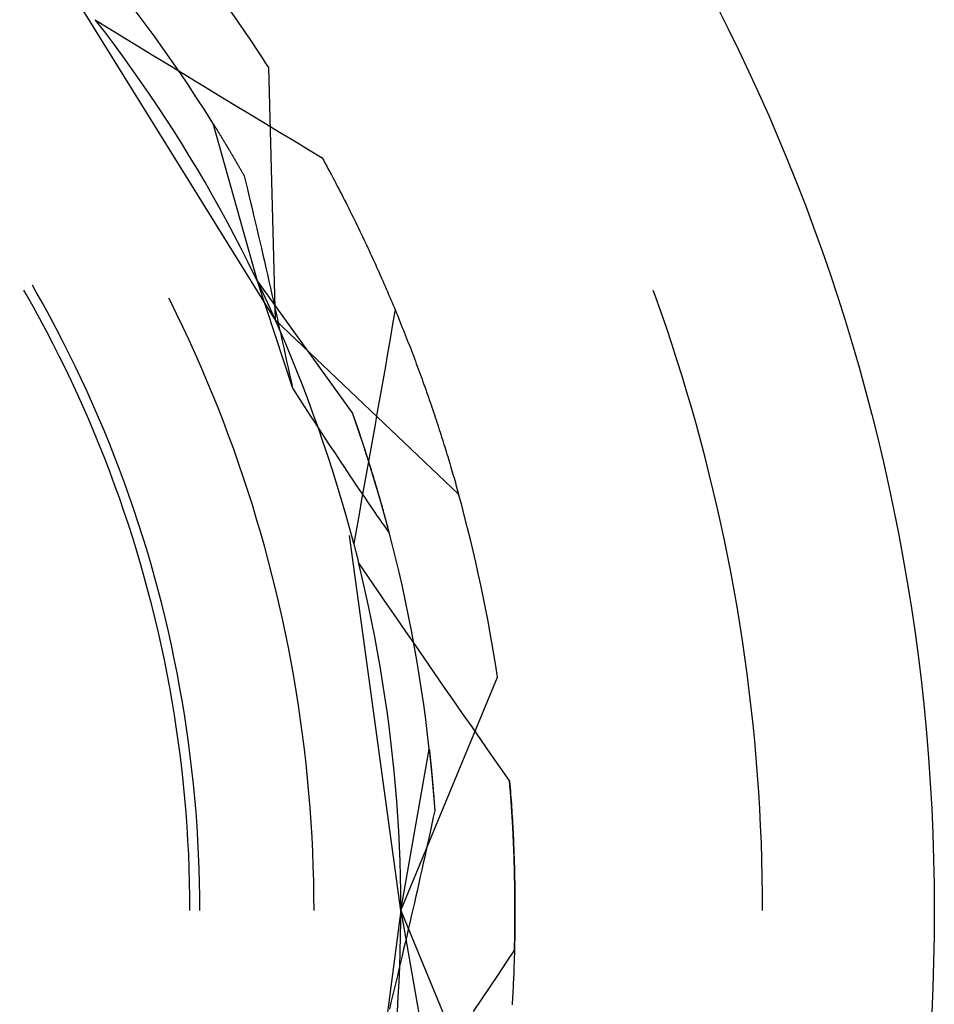
# Model space of a CAD drawing. Units: millimetres. Extents: x 0 to 841, y 0 to 594.
# Drawn here: x 531 to 534, y 522 to 525 of the extents above; entities that cross this region are included whole.
import ezdxf

# ---------------------------------------------------------------- set-up
doc = ezdxf.new("R2010")
doc.units = ezdxf.units.MM
doc.layers.add('SLD-0', color=179, linetype='Continuous')

msp = doc.modelspace()

# ---------------------------------------------------------------- linework, layer by layer
at = {"layer": 'SLD-0'}
for p, q in [((532.1408, 523.7755), (531.638, 524.5861)), ((531.6868, 524.533), (531.688, 524.5314)), ((531.688, 524.5314), (531.7236, 524.5095)), ((531.7112, 524.5013), (531.688, 524.5314)), ((531.8131, 524.5217), (531.7904, 524.5519)), ((531.7236, 524.5095), (531.7591, 524.4877)), ((531.8354, 524.4913), (531.8131, 524.5217)), ((531.734, 524.471), (531.7112, 524.5013)), ((531.7591, 524.4877), (531.7947, 524.4658)), ((531.8574, 524.4606), (531.8354, 524.4913)), ((531.7565, 524.4404), (531.734, 524.471)), ((531.7947, 524.4658), (531.8303, 524.4441)), ((531.8791, 524.4297), (531.8574, 524.4606)), ((531.7786, 524.4096), (531.7565, 524.4404)), ((531.8303, 524.4441), (531.8659, 524.4223)), ((531.9005, 524.3986), (531.8791, 524.4297)), ((531.8005, 524.3786), (531.7786, 524.4096)), ((531.8659, 524.4223), (531.9015, 524.4006)), ((532.1408, 523.7755), (532.1241, 524.4115)), ((531.9216, 524.3673), (531.9005, 524.3986)), ((531.9015, 524.4006), (531.9371, 524.3788)), ((531.822, 524.3474), (531.8005, 524.3786)), ((531.9424, 524.3357), (531.9216, 524.3673)), ((531.9371, 524.3788), (531.9728, 524.3572)), ((531.9728, 524.3572), (532.0084, 524.3355)), ((531.8432, 524.3159), (531.822, 524.3474)), ((531.9629, 524.304), (531.9424, 524.3357)), ((532.0084, 524.3355), (532.0441, 524.3139)), ((531.8641, 524.2842), (531.8432, 524.3159)), ((532.0441, 524.3139), (532.0798, 524.2923)), ((531.8846, 524.2523), (531.8641, 524.2842)), ((531.983, 524.272), (531.9629, 524.304)), ((532.0798, 524.2923), (532.1155, 524.2707)), ((531.983, 524.272), (532.0948, 523.8748)), ((531.983, 524.272), (531.9835, 524.2712)), ((531.9835, 524.2712), (531.9841, 524.2703)), ((531.9841, 524.2703), (531.9846, 524.2695)), ((531.9846, 524.2695), (531.9851, 524.2686)), ((531.9851, 524.2686), (531.9857, 524.2678)), ((531.9857, 524.2678), (531.9862, 524.2669)), ((531.9862, 524.2669), (531.9867, 524.2661)), ((531.9867, 524.2661), (531.9873, 524.2652)), ((531.9873, 524.2652), (531.9878, 524.2643)), ((531.9878, 524.2643), (531.9883, 524.2635)), ((531.9883, 524.2635), (531.9889, 524.2626)), ((531.9889, 524.2626), (531.9894, 524.2617)), ((531.9894, 524.2617), (531.99, 524.2608)), ((531.99, 524.2608), (531.9905, 524.2599)), ((531.9905, 524.2599), (531.9911, 524.259)), ((531.9911, 524.259), (531.9916, 524.2582)), ((531.9916, 524.2582), (531.9922, 524.2573)), ((531.9922, 524.2573), (531.9927, 524.2564)), ((531.9927, 524.2564), (531.9933, 524.2555)), ((531.9933, 524.2555), (531.9938, 524.2546)), ((532.1155, 524.2707), (532.1513, 524.2491)), ((531.9048, 524.2202), (531.8846, 524.2523)), ((531.9938, 524.2546), (531.9944, 524.2536)), ((531.9944, 524.2536), (531.995, 524.2527)), ((531.995, 524.2527), (531.9955, 524.2518)), ((531.9955, 524.2518), (531.9961, 524.2509)), ((531.9961, 524.2509), (531.9967, 524.25)), ((531.9967, 524.25), (531.9972, 524.2491)), ((531.9972, 524.2491), (531.9978, 524.2481)), ((531.9978, 524.2481), (531.9984, 524.2472)), ((531.9984, 524.2472), (531.9989, 524.2463)), ((531.9989, 524.2463), (531.9995, 524.2453)), ((531.9995, 524.2453), (532.0001, 524.2444)), ((532.0001, 524.2444), (532.0007, 524.2434)), ((532.0007, 524.2434), (532.0012, 524.2425)), ((532.0012, 524.2425), (532.0018, 524.2415)), ((532.0018, 524.2415), (532.0024, 524.2406)), ((532.0024, 524.2406), (532.003, 524.2396)), ((532.003, 524.2396), (532.0036, 524.2387)), ((532.0036, 524.2387), (532.0042, 524.2377)), ((532.0042, 524.2377), (532.0047, 524.2367)), ((532.0047, 524.2367), (532.0053, 524.2358)), ((532.0053, 524.2358), (532.0059, 524.2348)), ((532.0059, 524.2348), (532.0065, 524.2338)), ((532.0065, 524.2338), (532.0071, 524.2329)), ((532.0071, 524.2329), (532.0077, 524.2319)), ((532.0077, 524.2319), (532.0083, 524.2309)), ((532.0083, 524.2309), (532.0089, 524.2299)), ((532.1513, 524.2491), (532.187, 524.2276)), ((531.9247, 524.1879), (531.9048, 524.2202)), ((532.0089, 524.2299), (532.0095, 524.2289)), ((532.0095, 524.2289), (532.0101, 524.2279)), ((532.0101, 524.2279), (532.0107, 524.2269)), ((532.0107, 524.2269), (532.0113, 524.2259)), ((532.0113, 524.2259), (532.0119, 524.2249)), ((532.0119, 524.2249), (532.0125, 524.2239)), ((532.0125, 524.2239), (532.0131, 524.2229)), ((532.0131, 524.2229), (532.0137, 524.2219)), ((532.0137, 524.2219), (532.0143, 524.2209)), ((532.0143, 524.2209), (532.0149, 524.2199)), ((532.0149, 524.2199), (532.0156, 524.2188)), ((532.0156, 524.2188), (532.0162, 524.2178)), ((532.0162, 524.2178), (532.0168, 524.2168)), ((532.0168, 524.2168), (532.0174, 524.2158)), ((532.0174, 524.2158), (532.018, 524.2147)), ((532.018, 524.2147), (532.0186, 524.2137)), ((532.0186, 524.2137), (532.0193, 524.2126)), ((532.0193, 524.2126), (532.0199, 524.2116)), ((532.0199, 524.2116), (532.0205, 524.2106)), ((532.0205, 524.2106), (532.0211, 524.2095)), ((532.0211, 524.2095), (532.0218, 524.2085)), ((532.0218, 524.2085), (532.0224, 524.2074)), ((532.0224, 524.2074), (532.023, 524.2063)), ((532.023, 524.2063), (532.0237, 524.2053)), ((532.0237, 524.2053), (532.0243, 524.2042)), ((532.187, 524.2276), (532.2228, 524.2061)), ((532.2228, 524.2061), (532.2585, 524.1847)), ((531.9443, 524.1554), (531.9247, 524.1879)), ((532.0243, 524.2042), (532.0249, 524.2032)), ((532.0249, 524.2032), (532.0256, 524.2021)), ((532.0256, 524.2021), (532.0262, 524.201)), ((532.0262, 524.201), (532.0268, 524.1999)), ((532.0268, 524.1999), (532.0275, 524.1989)), ((532.0275, 524.1989), (532.0281, 524.1978)), ((532.0281, 524.1978), (532.0288, 524.1967)), ((532.0288, 524.1967), (532.0294, 524.1956)), ((532.0294, 524.1956), (532.03, 524.1945)), ((532.03, 524.1945), (532.0307, 524.1934)), ((532.0307, 524.1934), (532.0313, 524.1923)), ((532.0313, 524.1923), (532.032, 524.1912)), ((532.032, 524.1912), (532.0326, 524.1901)), ((532.0326, 524.1901), (532.0333, 524.189)), ((532.0333, 524.189), (532.0339, 524.1879)), ((532.0339, 524.1879), (532.0346, 524.1868)), ((532.0346, 524.1868), (532.0352, 524.1857)), ((532.0352, 524.1857), (532.0359, 524.1846)), ((532.0359, 524.1846), (532.0365, 524.1834)), ((532.0365, 524.1834), (532.0372, 524.1823)), ((532.0372, 524.1823), (532.0379, 524.1812)), ((532.0379, 524.1812), (532.0385, 524.1801)), ((532.2585, 524.1847), (532.2625, 524.1775)), ((532.0385, 524.1801), (532.0392, 524.1789)), ((532.0392, 524.1789), (532.0398, 524.1778)), ((532.0398, 524.1778), (532.0405, 524.1767)), ((532.0405, 524.1767), (532.0412, 524.1755)), ((532.0412, 524.1755), (532.0418, 524.1744)), ((532.0418, 524.1744), (532.0425, 524.1732)), ((532.0425, 524.1732), (532.0432, 524.1721)), ((532.0432, 524.1721), (532.0438, 524.1709)), ((532.0438, 524.1709), (532.0445, 524.1698)), ((532.0445, 524.1698), (532.0452, 524.1686)), ((532.0452, 524.1686), (532.0459, 524.1675)), ((532.0459, 524.1675), (532.0465, 524.1663)), ((532.0465, 524.1663), (532.0472, 524.1651)), ((532.0472, 524.1651), (532.0479, 524.164)), ((532.0479, 524.164), (532.0486, 524.1628)), ((532.0486, 524.1628), (532.0492, 524.1616)), ((532.0492, 524.1616), (532.0499, 524.1604)), ((532.0499, 524.1604), (532.0506, 524.1592)), ((532.0506, 524.1592), (532.0513, 524.1581)), ((532.0513, 524.1581), (532.052, 524.1569)), ((532.052, 524.1569), (532.0526, 524.1557)), ((532.0526, 524.1557), (532.0533, 524.1545)), ((532.2625, 524.1775), (532.2664, 524.1703)), ((532.2664, 524.1703), (532.2702, 524.1632)), ((532.2702, 524.1632), (532.2741, 524.156)), ((532.2741, 524.156), (532.2779, 524.1489)), ((531.9635, 524.1226), (531.9443, 524.1554)), ((532.0533, 524.1545), (532.054, 524.1533)), ((532.054, 524.1533), (532.0547, 524.1521)), ((532.0547, 524.1521), (532.0554, 524.1509)), ((532.0554, 524.1509), (532.0561, 524.1497)), ((532.0561, 524.1497), (532.0568, 524.1485)), ((532.0568, 524.1485), (532.0575, 524.1473)), ((532.0575, 524.1473), (532.0581, 524.1461)), ((532.0581, 524.1461), (532.0588, 524.1449)), ((532.0588, 524.1449), (532.0595, 524.1436)), ((532.0595, 524.1436), (532.0602, 524.1424)), ((532.0602, 524.1424), (532.0609, 524.1412)), ((532.0609, 524.1412), (532.0616, 524.14)), ((532.0616, 524.14), (532.0623, 524.1387)), ((532.0623, 524.1387), (532.0663, 524.1223)), ((532.2779, 524.1489), (532.2817, 524.1418)), ((532.2817, 524.1418), (532.2855, 524.1346)), ((532.2855, 524.1346), (532.2893, 524.1275)), ((531.9823, 524.0897), (531.9635, 524.1226)), ((532.0663, 524.1223), (532.0703, 524.1058)), ((532.2893, 524.1275), (532.293, 524.1204)), ((532.293, 524.1204), (532.2968, 524.1132)), ((532.2968, 524.1132), (532.3005, 524.1061)), ((532.3005, 524.1061), (532.3041, 524.099)), ((532.0009, 524.0566), (531.9823, 524.0897)), ((532.0703, 524.1058), (532.0742, 524.0893)), ((532.0742, 524.0893), (532.0782, 524.0728)), ((532.3041, 524.099), (532.3078, 524.0919)), ((532.3078, 524.0919), (532.3114, 524.0848)), ((532.3114, 524.0848), (532.3151, 524.0777)), ((532.019, 524.0233), (532.0009, 524.0566)), ((532.0782, 524.0728), (532.0821, 524.0563)), ((532.3151, 524.0777), (532.3187, 524.0706)), ((532.3187, 524.0706), (532.3222, 524.0635)), ((532.3222, 524.0635), (532.3258, 524.0564)), ((532.0821, 524.0563), (532.086, 524.0398)), ((532.086, 524.0398), (532.09, 524.0233)), ((532.3258, 524.0564), (532.3293, 524.0494)), ((532.3293, 524.0494), (532.3328, 524.0423)), ((532.3328, 524.0423), (532.3363, 524.0352)), ((532.3363, 524.0352), (532.3398, 524.0282)), ((532.0369, 523.9898), (532.019, 524.0233)), ((532.09, 524.0233), (532.0938, 524.0067)), ((532.3398, 524.0282), (532.3433, 524.0211)), ((532.3433, 524.0211), (532.3467, 524.0141)), ((532.3467, 524.0141), (532.3501, 524.007)), ((532.3501, 524.007), (532.3535, 524)), ((532.0543, 523.9561), (532.0369, 523.9898)), ((532.0938, 524.0067), (532.0977, 523.9901)), ((532.0977, 523.9901), (532.1016, 523.9735)), ((532.3535, 524), (532.3569, 523.993)), ((532.3569, 523.993), (532.3602, 523.986)), ((532.3602, 523.986), (532.3635, 523.979)), ((532.1016, 523.9735), (532.1054, 523.9569)), ((532.3635, 523.979), (532.3669, 523.972)), ((532.3669, 523.972), (532.3701, 523.965)), ((532.3701, 523.965), (532.3734, 523.958)), ((532.3734, 523.958), (532.3767, 523.951)), ((532.0715, 523.9223), (532.0543, 523.9561)), ((532.1054, 523.9569), (532.1093, 523.9403)), ((532.1093, 523.9403), (532.1131, 523.9237)), ((532.3767, 523.951), (532.3799, 523.944)), ((532.3799, 523.944), (532.3831, 523.9371)), ((532.3831, 523.9371), (532.3863, 523.9301)), ((532.0883, 523.8883), (532.0715, 523.9223)), ((532.1131, 523.9237), (532.1169, 523.907)), ((532.3863, 523.9301), (532.3895, 523.9232)), ((532.3895, 523.9232), (532.3926, 523.9162)), ((532.3926, 523.9162), (532.3957, 523.9093)), ((532.3957, 523.9093), (532.3989, 523.9024)), ((532.1047, 523.8541), (532.0883, 523.8883)), ((532.1169, 523.907), (532.1207, 523.8904)), ((532.1207, 523.8904), (532.1245, 523.8737)), ((532.3989, 523.9024), (532.4019, 523.8954)), ((532.4019, 523.8954), (532.405, 523.8885)), ((532.405, 523.8885), (532.4081, 523.8816)), ((531.5374, 523.848), (531.5286, 523.8634)), ((532.0948, 523.8748), (532.3357, 523.5397)), ((532.0948, 523.8748), (532.1837, 523.6046)), ((532.1245, 523.8737), (532.1283, 523.857)), ((532.4081, 523.8816), (532.4111, 523.8747)), ((532.4111, 523.8747), (532.4141, 523.8679)), ((532.4141, 523.8679), (532.4171, 523.861)), ((532.4171, 523.861), (532.4201, 523.8541)), ((531.5128, 523.8407), (531.5069, 523.8509)), ((531.5302, 523.8099), (531.5128, 523.8407)), ((531.5548, 523.8171), (531.5374, 523.848)), ((532.1208, 523.8197), (532.1047, 523.8541)), ((532.1283, 523.857), (532.132, 523.8403)), ((532.132, 523.8403), (532.1358, 523.8236)), ((532.4201, 523.8541), (532.423, 523.8473)), ((532.423, 523.8473), (532.426, 523.8404)), ((532.426, 523.8404), (532.4289, 523.8336)), ((532.4289, 523.8336), (532.4318, 523.8267)), ((533.0975, 523.8372), (533.0926, 523.8505)), ((533.1118, 523.7969), (533.0975, 523.8372)), ((531.5472, 523.779), (531.5302, 523.8099)), ((531.5718, 523.786), (531.5548, 523.8171)), ((531.8756, 523.825), (531.8725, 523.8311)), ((531.8919, 523.7918), (531.8756, 523.825)), ((532.1365, 523.7851), (532.1208, 523.8197)), ((532.1358, 523.8236), (532.1395, 523.8068)), ((532.4318, 523.8267), (532.4347, 523.8199)), ((532.4347, 523.8199), (532.4375, 523.8131)), ((532.4375, 523.8131), (532.4404, 523.8063)), ((531.5885, 523.7547), (531.5718, 523.786)), ((531.908, 523.7584), (531.8919, 523.7918)), ((532.1518, 523.7504), (532.1365, 523.7851)), ((532.1395, 523.8068), (532.1433, 523.7901)), ((532.1433, 523.7901), (532.147, 523.7733)), ((532.4423, 523.802), (532.436, 523.7652)), ((532.4404, 523.8063), (532.4432, 523.7995)), ((532.4432, 523.7995), (532.446, 523.7927)), ((532.446, 523.7927), (532.4488, 523.786)), ((532.4488, 523.786), (532.4516, 523.7792)), ((533.1257, 523.7566), (533.1118, 523.7969)), ((531.5639, 523.7479), (531.5472, 523.779)), ((532.1408, 523.7755), (532.6022, 523.3376)), ((532.147, 523.7733), (532.1507, 523.7565)), ((532.436, 523.7652), (532.4296, 523.7284)), ((532.4516, 523.7792), (532.4543, 523.7725)), ((532.4543, 523.7725), (532.457, 523.7657)), ((532.457, 523.7657), (532.4597, 523.759)), ((532.4597, 523.759), (532.4624, 523.7523)), ((531.5802, 523.7165), (531.5639, 523.7479)), ((531.6049, 523.7232), (531.5885, 523.7547)), ((531.9236, 523.7248), (531.908, 523.7584)), ((532.1507, 523.7565), (532.1544, 523.7397)), ((532.1668, 523.7156), (532.1518, 523.7504)), ((532.1544, 523.7397), (532.1581, 523.7229)), ((532.4624, 523.7523), (532.4651, 523.7456)), ((532.4651, 523.7456), (532.4678, 523.7389)), ((532.4678, 523.7389), (532.4704, 523.7322)), ((533.1392, 523.7161), (533.1257, 523.7566)), ((531.5961, 523.685), (531.5802, 523.7165)), ((531.6208, 523.6915), (531.6049, 523.7232)), ((531.9389, 523.6911), (531.9236, 523.7248)), ((532.1581, 523.7229), (532.1618, 523.706)), ((532.1814, 523.6806), (532.1668, 523.7156)), ((532.4296, 523.7284), (532.4233, 523.6915)), ((532.4704, 523.7322), (532.473, 523.7255)), ((532.473, 523.7255), (532.4756, 523.7188)), ((532.4756, 523.7188), (532.4782, 523.7122)), ((532.4782, 523.7122), (532.4808, 523.7055)), ((533.1524, 523.6754), (533.1392, 523.7161)), ((531.6118, 523.6534), (531.5961, 523.685)), ((531.6365, 523.6597), (531.6208, 523.6915)), ((531.9539, 523.6572), (531.9389, 523.6911)), ((532.1618, 523.706), (532.1655, 523.6892)), ((532.1655, 523.6892), (532.1691, 523.6723)), ((532.4233, 523.6915), (532.4169, 523.6547)), ((532.4808, 523.7055), (532.4833, 523.6989)), ((532.4833, 523.6989), (532.4859, 523.6923)), ((532.4859, 523.6923), (532.4884, 523.6857)), ((532.4884, 523.6857), (532.4909, 523.6791)), ((532.1691, 523.6723), (532.1728, 523.6554)), ((532.1957, 523.6454), (532.1814, 523.6806)), ((532.4909, 523.6791), (532.4933, 523.6725)), ((532.4933, 523.6725), (532.4958, 523.6659)), ((532.4958, 523.6659), (532.4982, 523.6594)), ((533.1652, 523.6347), (533.1524, 523.6754)), ((531.627, 523.6215), (531.6118, 523.6534)), ((531.6517, 523.6277), (531.6365, 523.6597)), ((531.9684, 523.6231), (531.9539, 523.6572)), ((532.1728, 523.6554), (532.1764, 523.6385)), ((532.1764, 523.6385), (532.1801, 523.6216)), ((532.2096, 523.6101), (532.1957, 523.6454)), ((532.4169, 523.6547), (532.4104, 523.6179)), ((532.4982, 523.6594), (532.5007, 523.6528)), ((532.5007, 523.6528), (532.5031, 523.6463)), ((532.5031, 523.6463), (532.5054, 523.6398)), ((532.5054, 523.6398), (532.5078, 523.6333)), ((531.6419, 523.5895), (531.627, 523.6215)), ((531.6666, 523.5955), (531.6517, 523.6277)), ((531.9826, 523.5889), (531.9684, 523.6231)), ((532.1801, 523.6216), (532.1837, 523.6046)), ((532.4104, 523.6179), (532.404, 523.5811)), ((532.5078, 523.6333), (532.5102, 523.6268)), ((532.5102, 523.6268), (532.5125, 523.6203)), ((532.5125, 523.6203), (532.5148, 523.6138)), ((532.5148, 523.6138), (532.5171, 523.6073)), ((533.1776, 523.5938), (533.1652, 523.6347)), ((531.6564, 523.5573), (531.6419, 523.5895)), ((531.6812, 523.5631), (531.6666, 523.5955)), ((531.9964, 523.5545), (531.9826, 523.5889)), ((532.1837, 523.6046), (532.1912, 523.5928)), ((532.1912, 523.5928), (532.1988, 523.581)), ((532.2231, 523.5747), (532.2096, 523.6101)), ((532.5171, 523.6073), (532.5194, 523.6009)), ((532.5194, 523.6009), (532.5217, 523.5945)), ((532.5217, 523.5945), (532.5239, 523.588)), ((532.5239, 523.588), (532.5262, 523.5816)), ((533.1896, 523.5528), (533.1776, 523.5938)), ((531.6953, 523.5306), (531.6812, 523.5631)), ((532.1988, 523.581), (532.2064, 523.5693)), ((532.2064, 523.5693), (532.214, 523.5575)), ((532.2363, 523.5391), (532.2231, 523.5747)), ((532.404, 523.5811), (532.3975, 523.5443)), ((532.5262, 523.5816), (532.5284, 523.5752)), ((532.5284, 523.5752), (532.5306, 523.5689)), ((532.5306, 523.5689), (532.5328, 523.5625)), ((532.5328, 523.5625), (532.5349, 523.5561)), ((531.6706, 523.5249), (531.6564, 523.5573)), ((532.0099, 523.52), (531.9964, 523.5545)), ((532.214, 523.5575), (532.2216, 523.5458)), ((532.2216, 523.5458), (532.2291, 523.5341)), ((532.2491, 523.5034), (532.2363, 523.5391)), ((532.3375, 523.5347), (532.3357, 523.5397)), ((532.3481, 523.504), (532.3357, 523.5397)), ((532.3975, 523.5443), (532.391, 523.5075)), ((532.5349, 523.5561), (532.5371, 523.5498)), ((532.5371, 523.5498), (532.5392, 523.5435)), ((532.5392, 523.5435), (532.5413, 523.5372)), ((532.5413, 523.5372), (532.5434, 523.5309)), ((533.2012, 523.5117), (533.1896, 523.5528)), ((531.6843, 523.4924), (531.6706, 523.5249)), ((531.7091, 523.4979), (531.6953, 523.5306)), ((532.023, 523.4853), (532.0099, 523.52)), ((532.2291, 523.5341), (532.2367, 523.5224)), ((532.2367, 523.5224), (532.2443, 523.5107)), ((532.3392, 523.5297), (532.3375, 523.5347)), ((532.341, 523.5247), (532.3392, 523.5297)), ((532.3427, 523.5197), (532.341, 523.5247)), ((532.3444, 523.5148), (532.3427, 523.5197)), ((532.3461, 523.5098), (532.3444, 523.5148)), ((532.5434, 523.5309), (532.5455, 523.5246)), ((532.5455, 523.5246), (532.5476, 523.5183)), ((532.5476, 523.5183), (532.5496, 523.5121)), ((532.5496, 523.5121), (532.5517, 523.5058)), ((533.2125, 523.4705), (533.2012, 523.5117)), ((531.6978, 523.4598), (531.6843, 523.4924)), ((531.7226, 523.4651), (531.7091, 523.4979)), ((532.2443, 523.5107), (532.2519, 523.4991)), ((532.2615, 523.4675), (532.2491, 523.5034)), ((532.2519, 523.4991), (532.2596, 523.4874)), ((532.2596, 523.4874), (532.2672, 523.4758)), ((532.3478, 523.5049), (532.3461, 523.5098)), ((532.3495, 523.4999), (532.3478, 523.5049)), ((532.3602, 523.4683), (532.3481, 523.504)), ((532.3512, 523.495), (532.3495, 523.4999)), ((532.3529, 523.4901), (532.3512, 523.495)), ((532.3545, 523.4852), (532.3529, 523.4901)), ((532.391, 523.5075), (532.3844, 523.4707)), ((532.5517, 523.5058), (532.5537, 523.4996)), ((532.5537, 523.4996), (532.5557, 523.4934)), ((532.5557, 523.4934), (532.5577, 523.4872)), ((532.5577, 523.4872), (532.5596, 523.481)), ((531.7356, 523.4321), (531.7226, 523.4651)), ((532.0357, 523.4505), (532.023, 523.4853)), ((532.2736, 523.4315), (532.2615, 523.4675)), ((532.2672, 523.4758), (532.2748, 523.4642)), ((532.2748, 523.4642), (532.2824, 523.4527)), ((532.3562, 523.4803), (532.3545, 523.4852)), ((532.3578, 523.4754), (532.3562, 523.4803)), ((532.3594, 523.4705), (532.3578, 523.4754)), ((532.3611, 523.4656), (532.3594, 523.4705)), ((532.3719, 523.4324), (532.3602, 523.4683)), ((532.3627, 523.4607), (532.3611, 523.4656)), ((532.3844, 523.4707), (532.3779, 523.4339)), ((532.5596, 523.481), (532.5616, 523.4749)), ((532.5616, 523.4749), (532.5635, 523.4687)), ((532.5635, 523.4687), (532.5655, 523.4626)), ((532.5655, 523.4626), (532.5674, 523.4565)), ((533.2233, 523.4292), (533.2125, 523.4705)), ((531.7108, 523.4269), (531.6978, 523.4598)), ((532.048, 523.4156), (532.0357, 523.4505)), ((532.2824, 523.4527), (532.2901, 523.4411)), ((532.2901, 523.4411), (532.2977, 523.4296)), ((532.3643, 523.4559), (532.3627, 523.4607)), ((532.3658, 523.451), (532.3643, 523.4559)), ((532.3674, 523.4462), (532.3658, 523.451)), ((532.369, 523.4413), (532.3674, 523.4462)), ((532.3705, 523.4365), (532.369, 523.4413)), ((532.5674, 523.4565), (532.5693, 523.4504)), ((532.5693, 523.4504), (532.5711, 523.4443)), ((532.5711, 523.4443), (532.573, 523.4382)), ((532.573, 523.4382), (532.5748, 523.4322)), ((531.7235, 523.394), (531.7108, 523.4269)), ((531.7483, 523.399), (531.7356, 523.4321)), ((532.06, 523.3805), (532.048, 523.4156)), ((532.2852, 523.3954), (532.2736, 523.4315)), ((532.2977, 523.4296), (532.3053, 523.4181)), ((532.3053, 523.4181), (532.313, 523.4066)), ((532.3721, 523.4317), (532.3705, 523.4365)), ((532.3779, 523.4339), (532.3713, 523.3971)), ((532.3832, 523.3963), (532.3719, 523.4324)), ((532.3736, 523.4269), (532.3721, 523.4317)), ((532.3751, 523.4221), (532.3736, 523.4269)), ((532.3767, 523.4173), (532.3751, 523.4221)), ((532.3782, 523.4125), (532.3767, 523.4173)), ((532.3797, 523.4078), (532.3782, 523.4125)), ((532.5748, 523.4322), (532.5767, 523.4261)), ((532.5767, 523.4261), (532.5785, 523.4201)), ((532.5785, 523.4201), (532.5803, 523.4141)), ((532.5803, 523.4141), (532.582, 523.4081)), ((533.2338, 523.3878), (533.2233, 523.4292)), ((531.7358, 523.3609), (531.7235, 523.394)), ((531.7606, 523.3658), (531.7483, 523.399)), ((532.2965, 523.3592), (532.2852, 523.3954)), ((532.313, 523.4066), (532.3206, 523.3952)), ((532.3206, 523.3952), (532.3283, 523.3838)), ((532.3713, 523.3971), (532.3647, 523.3603)), ((532.3812, 523.403), (532.3797, 523.4078)), ((532.3826, 523.3982), (532.3812, 523.403)), ((532.3841, 523.3935), (532.3826, 523.3982)), ((532.3942, 523.3602), (532.3832, 523.3963)), ((532.3855, 523.3888), (532.3841, 523.3935)), ((532.387, 523.384), (532.3855, 523.3888)), ((532.582, 523.4081), (532.5838, 523.4022)), ((532.5838, 523.4022), (532.5856, 523.3962)), ((532.5856, 523.3962), (532.5873, 523.3903)), ((532.5873, 523.3903), (532.589, 523.3843)), ((533.2439, 523.3463), (533.2338, 523.3878)), ((531.7726, 523.3324), (531.7606, 523.3658)), ((532.0716, 523.3453), (532.06, 523.3805)), ((532.3283, 523.3838), (532.336, 523.3724)), ((532.336, 523.3724), (532.3436, 523.361)), ((532.3884, 523.3793), (532.387, 523.384)), ((532.3899, 523.3746), (532.3884, 523.3793)), ((532.3913, 523.3699), (532.3899, 523.3746)), ((532.3927, 523.3652), (532.3913, 523.3699)), ((532.3941, 523.3605), (532.3927, 523.3652)), ((532.589, 523.3843), (532.5907, 523.3784)), ((532.5907, 523.3784), (532.5924, 523.3726)), ((532.5924, 523.3726), (532.5941, 523.3667)), ((532.5941, 523.3667), (532.5957, 523.3608)), ((531.7477, 523.3277), (531.7358, 523.3609)), ((532.0828, 523.31), (532.0716, 523.3453)), ((532.3075, 523.3229), (532.2965, 523.3592)), ((532.3436, 523.361), (532.3513, 523.3497)), ((532.3513, 523.3497), (532.359, 523.3383)), ((532.3647, 523.3603), (532.358, 523.3235)), ((532.359, 523.3383), (532.3667, 523.327)), ((532.3955, 523.3559), (532.3941, 523.3605)), ((532.4048, 523.324), (532.3942, 523.3602)), ((532.3969, 523.3512), (532.3955, 523.3559)), ((532.3982, 523.3466), (532.3969, 523.3512)), ((532.3996, 523.3419), (532.3982, 523.3466)), ((532.4009, 523.3373), (532.3996, 523.3419)), ((532.5957, 523.3608), (532.5974, 523.355)), ((532.5974, 523.355), (532.599, 523.3492)), ((532.599, 523.3492), (532.6006, 523.3434)), ((532.6006, 523.3434), (532.6022, 523.3376)), ((533.2536, 523.3047), (533.2439, 523.3463)), ((531.7593, 523.2943), (531.7477, 523.3277)), ((531.7842, 523.2988), (531.7726, 523.3324)), ((532.318, 523.2864), (532.3075, 523.3229)), ((532.358, 523.3235), (532.3514, 523.2868)), ((532.3667, 523.327), (532.3744, 523.3158)), ((532.3744, 523.3158), (532.3821, 523.3045)), ((532.4023, 523.3327), (532.4009, 523.3373)), ((532.4036, 523.328), (532.4023, 523.3327)), ((532.4049, 523.3234), (532.4036, 523.328)), ((532.415, 523.2876), (532.4048, 523.324)), ((532.4063, 523.3188), (532.4049, 523.3234)), ((532.4076, 523.3142), (532.4063, 523.3188)), ((532.4089, 523.3097), (532.4076, 523.3142)), ((531.7705, 523.2608), (531.7593, 523.2943)), ((531.7953, 523.2652), (531.7842, 523.2988)), ((532.0936, 523.2746), (532.0828, 523.31)), ((532.3821, 523.3045), (532.3898, 523.2933)), ((532.3898, 523.2933), (532.3975, 523.2821)), ((532.4102, 523.3051), (532.4089, 523.3097)), ((532.4114, 523.3005), (532.4102, 523.3051)), ((532.4127, 523.296), (532.4114, 523.3005)), ((532.414, 523.2914), (532.4127, 523.296)), ((532.4152, 523.2869), (532.414, 523.2914)), ((533.2629, 523.2631), (533.2536, 523.3047)), ((531.8062, 523.2314), (531.7953, 523.2652)), ((532.104, 523.2391), (532.0936, 523.2746)), ((532.3282, 523.2499), (532.318, 523.2864)), ((532.3514, 523.2868), (532.3447, 523.25)), ((532.3975, 523.2821), (532.4053, 523.271)), ((532.4053, 523.271), (532.4091, 523.2654)), ((532.4091, 523.2654), (532.413, 523.2598)), ((532.4249, 523.2512), (532.415, 523.2876)), ((532.4165, 523.2824), (532.4152, 523.2869)), ((532.4177, 523.2779), (532.4165, 523.2824)), ((532.4189, 523.2734), (532.4177, 523.2779)), ((532.4202, 523.2689), (532.4189, 523.2734)), ((532.4214, 523.2644), (532.4202, 523.2689)), ((532.4226, 523.2599), (532.4214, 523.2644)), ((533.2718, 523.2213), (533.2629, 523.2631)), ((531.7813, 523.2272), (531.7705, 523.2608)), ((532.1141, 523.2034), (532.104, 523.2391)), ((532.338, 523.2132), (532.3282, 523.2499)), ((532.3447, 523.25), (532.338, 523.2132)), ((532.413, 523.2598), (532.4169, 523.2543)), ((532.4169, 523.2543), (532.4207, 523.2487)), ((532.4207, 523.2487), (532.4246, 523.2432)), ((532.4238, 523.2554), (532.4226, 523.2599)), ((532.425, 523.251), (532.4238, 523.2554)), ((532.4246, 523.2432), (532.4285, 523.2376)), ((532.4344, 523.2146), (532.4249, 523.2512)), ((532.4261, 523.2465), (532.425, 523.251)), ((532.4273, 523.2421), (532.4261, 523.2465)), ((532.4285, 523.2376), (532.4273, 523.2421)), ((531.7917, 523.1934), (531.7813, 523.2272)), ((531.8166, 523.1975), (531.8062, 523.2314)), ((532.4569, 522.2884), (532.3272, 523.2333)), ((532.3341, 523.2277), (532.3347, 523.2257)), ((532.3347, 523.2257), (532.3352, 523.2236)), ((532.3352, 523.2236), (532.3358, 523.2216)), ((532.3358, 523.2216), (532.3363, 523.2196)), ((532.3363, 523.2196), (532.3368, 523.2176)), ((532.3368, 523.2176), (532.3374, 523.2155)), ((532.3374, 523.2155), (532.3379, 523.2135)), ((532.3379, 523.2135), (532.3384, 523.2115)), ((532.4436, 523.178), (532.4344, 523.2146)), ((533.2803, 523.1795), (533.2718, 523.2213)), ((531.8017, 523.1596), (531.7917, 523.1934)), ((531.8266, 523.1635), (531.8166, 523.1975)), ((532.1238, 523.1676), (532.1141, 523.2034)), ((532.3384, 523.2115), (532.339, 523.2094)), ((532.339, 523.2094), (532.3395, 523.2074)), ((532.3395, 523.2074), (532.34, 523.2054)), ((532.34, 523.2054), (532.3405, 523.2034)), ((532.3405, 523.2034), (532.3411, 523.2013)), ((532.3411, 523.2013), (532.3416, 523.1993)), ((532.3416, 523.1993), (532.3421, 523.1973)), ((532.3421, 523.1973), (532.3426, 523.1953)), ((532.3426, 523.1953), (532.3431, 523.1933)), ((532.3431, 523.1933), (532.3436, 523.1912)), ((532.3436, 523.1912), (532.3442, 523.1892)), ((532.3442, 523.1892), (532.3447, 523.1872)), ((532.133, 523.1318), (532.1238, 523.1676)), ((532.3447, 523.1872), (532.3452, 523.1852)), ((532.3452, 523.1852), (532.3457, 523.1832)), ((532.3457, 523.1832), (532.3462, 523.1811)), ((532.3462, 523.1811), (532.3467, 523.1791)), ((532.3467, 523.1791), (532.3472, 523.1771)), ((532.3472, 523.1771), (532.3477, 523.1751)), ((532.3477, 523.1751), (532.3482, 523.1731)), ((532.3482, 523.1731), (532.3487, 523.1711)), ((532.3487, 523.1711), (532.3492, 523.1691)), ((532.3492, 523.1691), (532.3497, 523.1671)), ((532.3497, 523.1671), (532.3502, 523.165)), ((532.3502, 523.165), (532.3507, 523.163)), ((532.4523, 523.1412), (532.4436, 523.178)), ((533.2885, 523.1375), (533.2803, 523.1795)), ((531.8114, 523.1256), (531.8017, 523.1596)), ((531.8363, 523.1293), (531.8266, 523.1635)), ((532.3507, 523.163), (532.3743, 523.1286)), ((532.3596, 523.1262), (532.3507, 523.163)), ((532.4608, 523.1044), (532.4523, 523.1412)), ((531.8207, 523.0915), (531.8114, 523.1256)), ((531.8456, 523.0951), (531.8363, 523.1293)), ((532.1419, 523.0958), (532.133, 523.1318)), ((532.3681, 523.0892), (532.3596, 523.1262)), ((532.3743, 523.1286), (532.3979, 523.0942)), ((533.2962, 523.0955), (533.2885, 523.1375)), ((531.8295, 523.0573), (531.8207, 523.0915)), ((531.8545, 523.0608), (531.8456, 523.0951)), ((532.1505, 523.0598), (532.1419, 523.0958)), ((532.3979, 523.0942), (532.4215, 523.0598)), ((532.4688, 523.0675), (532.4608, 523.1044)), ((533.3036, 523.0535), (533.2962, 523.0955)), ((532.3762, 523.0521), (532.3681, 523.0892)), ((532.4764, 523.0305), (532.4688, 523.0675)), ((531.838, 523.0231), (531.8295, 523.0573)), ((531.863, 523.0263), (531.8545, 523.0608)), ((532.1586, 523.0236), (532.1505, 523.0598)), ((532.3839, 523.015), (532.3762, 523.0521)), ((532.4215, 523.0598), (532.4451, 523.0254)), ((533.3105, 523.0113), (533.3036, 523.0535)), ((531.8461, 522.9887), (531.838, 523.0231)), ((531.8711, 522.9918), (531.863, 523.0263)), ((532.1663, 522.9874), (532.1586, 523.0236)), ((532.4451, 523.0254), (532.4688, 522.9911)), ((532.4837, 522.9935), (532.4764, 523.0305)), ((531.8788, 522.9572), (531.8711, 522.9918)), ((532.3913, 522.9777), (532.3839, 523.015)), ((532.4688, 522.9911), (532.4925, 522.9567)), ((532.4906, 522.9564), (532.4837, 522.9935)), ((533.3171, 522.9691), (533.3105, 523.0113)), ((531.8539, 522.9542), (531.8461, 522.9887)), ((532.1736, 522.9511), (532.1663, 522.9874)), ((532.3983, 522.9404), (532.3913, 522.9777)), ((533.3232, 522.9269), (533.3171, 522.9691)), ((531.8612, 522.9197), (531.8539, 522.9542)), ((531.8861, 522.9225), (531.8788, 522.9572)), ((532.1806, 522.9147), (532.1736, 522.9511)), ((532.4972, 522.9192), (532.4906, 522.9564)), ((532.4925, 522.9567), (532.5162, 522.9224)), ((531.8681, 522.8851), (531.8612, 522.9197)), ((531.8931, 522.8877), (531.8861, 522.9225)), ((532.4048, 522.9031), (532.3983, 522.9404)), ((532.5033, 522.8819), (532.4972, 522.9192)), ((532.5162, 522.9224), (532.54, 522.8881)), ((533.329, 522.8846), (533.3232, 522.9269)), ((532.1871, 522.8782), (532.1806, 522.9147)), ((532.411, 522.8656), (532.4048, 522.9031)), ((531.8747, 522.8504), (531.8681, 522.8851)), ((531.8996, 522.8528), (531.8931, 522.8877)), ((532.1933, 522.8417), (532.1871, 522.8782)), ((532.4569, 522.2884), (532.7003, 522.8761)), ((532.5091, 522.8446), (532.5033, 522.8819)), ((532.54, 522.8881), (532.5637, 522.8538)), ((533.3344, 522.8422), (533.329, 522.8846)), ((531.8808, 522.8156), (531.8747, 522.8504)), ((531.9058, 522.8179), (531.8996, 522.8528)), ((532.1991, 522.8051), (532.1933, 522.8417)), ((532.4168, 522.8281), (532.411, 522.8656)), ((532.5146, 522.8072), (532.5091, 522.8446)), ((532.5637, 522.8538), (532.5875, 522.8195)), ((533.3394, 522.7998), (533.3344, 522.8422)), ((531.9116, 522.7829), (531.9058, 522.8179)), ((532.4222, 522.7906), (532.4168, 522.8281)), ((532.5875, 522.8195), (532.6114, 522.7853)), ((531.8866, 522.7807), (531.8808, 522.8156)), ((532.2044, 522.7684), (532.1991, 522.8051)), ((532.5196, 522.7698), (532.5146, 522.8072)), ((533.344, 522.7573), (533.3394, 522.7998)), ((531.892, 522.7458), (531.8866, 522.7807)), ((531.9169, 522.7478), (531.9116, 522.7829)), ((532.2094, 522.7317), (532.2044, 522.7684)), ((532.4272, 522.753), (532.4222, 522.7906)), ((532.5242, 522.7323), (532.5196, 522.7698)), ((532.6114, 522.7853), (532.6352, 522.751)), ((531.8969, 522.7109), (531.892, 522.7458)), ((531.9219, 522.7127), (531.9169, 522.7478)), ((532.4319, 522.7153), (532.4272, 522.753)), ((532.6352, 522.751), (532.6591, 522.7168)), ((533.3481, 522.7148), (533.344, 522.7573)), ((532.214, 522.695), (532.2094, 522.7317)), ((532.5285, 522.6948), (532.5242, 522.7323)), ((531.9015, 522.6759), (531.8969, 522.7109)), ((531.9265, 522.6776), (531.9219, 522.7127)), ((532.2182, 522.6581), (532.214, 522.695)), ((532.4361, 522.6776), (532.4319, 522.7153)), ((532.4569, 522.2884), (532.5285, 522.6948)), ((532.5285, 522.6948), (532.5286, 522.6938)), ((532.5285, 522.6948), (532.5352, 522.6285)), ((532.5286, 522.6938), (532.5287, 522.6928)), ((532.5287, 522.6928), (532.5289, 522.6918)), ((532.6591, 522.7168), (532.683, 522.6826)), ((533.3519, 522.6723), (533.3481, 522.7148)), ((531.9057, 522.6408), (531.9015, 522.6759)), ((531.9307, 522.6423), (531.9265, 522.6776)), ((532.4399, 522.6399), (532.4361, 522.6776)), ((532.5289, 522.6918), (532.529, 522.6908)), ((532.529, 522.6908), (532.5291, 522.6898)), ((532.5291, 522.6898), (532.5292, 522.6888)), ((532.5292, 522.6888), (532.5293, 522.6878)), ((532.5293, 522.6878), (532.5294, 522.6868)), ((532.5294, 522.6868), (532.5295, 522.6858)), ((532.5295, 522.6858), (532.5296, 522.6848)), ((532.5296, 522.6848), (532.5297, 522.6837)), ((532.5297, 522.6837), (532.5298, 522.6827)), ((532.5298, 522.6827), (532.5299, 522.6817)), ((532.5299, 522.6817), (532.53, 522.6806)), ((532.53, 522.6806), (532.5302, 522.6796)), ((532.5302, 522.6796), (532.5303, 522.6786)), ((532.5303, 522.6786), (532.5304, 522.6775)), ((532.5304, 522.6775), (532.5305, 522.6765)), ((532.5305, 522.6765), (532.5306, 522.6754)), ((532.5306, 522.6754), (532.5307, 522.6743)), ((532.5307, 522.6743), (532.5308, 522.6733)), ((532.5308, 522.6733), (532.5309, 522.6722)), ((532.5309, 522.6722), (532.531, 522.6712)), ((532.531, 522.6712), (532.5311, 522.6701)), ((532.5311, 522.6701), (532.5312, 522.669)), ((532.5312, 522.669), (532.5314, 522.6679)), ((532.5314, 522.6679), (532.5315, 522.6668)), ((532.683, 522.6826), (532.7069, 522.6484)), ((533.3553, 522.6297), (533.3519, 522.6723)), ((532.222, 522.6213), (532.2182, 522.6581)), ((532.5315, 522.6668), (532.5316, 522.6658)), ((532.5316, 522.6658), (532.5317, 522.6647)), ((532.5317, 522.6647), (532.5318, 522.6636)), ((532.5318, 522.6636), (532.5319, 522.6625)), ((532.5319, 522.6625), (532.532, 522.6614)), ((532.532, 522.6614), (532.5321, 522.6603)), ((532.5321, 522.6603), (532.5322, 522.6592)), ((532.5322, 522.6592), (532.5324, 522.6581)), ((532.5324, 522.6581), (532.5325, 522.6569)), ((532.5325, 522.6569), (532.5326, 522.6558)), ((532.5326, 522.6558), (532.5327, 522.6547)), ((532.5327, 522.6547), (532.5328, 522.6536)), ((532.5328, 522.6536), (532.5329, 522.6525)), ((532.5329, 522.6525), (532.533, 522.6513)), ((532.533, 522.6513), (532.5331, 522.6502)), ((532.5331, 522.6502), (532.5332, 522.6491)), ((532.5332, 522.6491), (532.5333, 522.6479)), ((532.5333, 522.6479), (532.5335, 522.6468)), ((532.5335, 522.6468), (532.5336, 522.6456)), ((532.5336, 522.6456), (532.5337, 522.6445)), ((532.5337, 522.6445), (532.5338, 522.6433)), ((532.5338, 522.6433), (532.5339, 522.6421)), ((532.7069, 522.6484), (532.7309, 522.6143)), ((531.9095, 522.6057), (531.9057, 522.6408)), ((531.9345, 522.6071), (531.9307, 522.6423)), ((532.2253, 522.5844), (532.222, 522.6213)), ((532.4434, 522.6021), (532.4399, 522.6399)), ((532.5339, 522.6421), (532.534, 522.641)), ((532.534, 522.641), (532.5341, 522.6398)), ((532.5341, 522.6398), (532.5342, 522.6387)), ((532.5342, 522.6387), (532.5343, 522.6375)), ((532.5343, 522.6375), (532.5344, 522.6363)), ((532.5344, 522.6363), (532.5346, 522.6351)), ((532.5346, 522.6351), (532.5347, 522.6339)), ((532.5347, 522.6339), (532.5348, 522.6328)), ((532.5348, 522.6328), (532.5349, 522.6316)), ((532.5349, 522.6316), (532.535, 522.6304)), ((532.535, 522.6304), (532.5351, 522.6292)), ((532.5351, 522.6292), (532.5352, 522.628)), ((532.5352, 522.6285), (532.5421, 522.5403)), ((532.5352, 522.628), (532.5353, 522.6268)), ((532.5353, 522.6268), (532.5354, 522.6256)), ((532.5354, 522.6256), (532.5355, 522.6244)), ((532.5355, 522.6244), (532.5356, 522.6231)), ((532.5356, 522.6231), (532.5358, 522.6219)), ((532.5358, 522.6219), (532.5359, 522.6207)), ((532.5359, 522.6207), (532.536, 522.6195)), ((532.536, 522.6195), (532.5361, 522.6183)), ((533.3583, 522.5871), (533.3553, 522.6297)), ((531.9129, 522.5705), (531.9095, 522.6057)), ((531.9378, 522.5718), (531.9345, 522.6071)), ((532.4464, 522.5643), (532.4434, 522.6021)), ((532.5361, 522.6183), (532.5362, 522.617)), ((532.5362, 522.617), (532.5363, 522.6158)), ((532.5363, 522.6158), (532.5364, 522.6146)), ((532.5364, 522.6146), (532.5365, 522.6133)), ((532.5365, 522.6133), (532.5366, 522.6121)), ((532.5366, 522.6121), (532.5367, 522.6108)), ((532.5367, 522.6108), (532.5368, 522.6096)), ((532.5368, 522.6096), (532.5369, 522.6083)), ((532.5369, 522.6083), (532.5371, 522.6071)), ((532.5371, 522.6071), (532.5372, 522.6058)), ((532.5372, 522.6058), (532.5373, 522.6046)), ((532.5373, 522.6046), (532.5374, 522.6033)), ((532.5374, 522.6033), (532.5375, 522.602)), ((532.5375, 522.602), (532.5376, 522.6007)), ((532.5376, 522.6007), (532.5377, 522.5995)), ((532.5377, 522.5995), (532.5378, 522.5982)), ((532.5378, 522.5982), (532.5379, 522.5969)), ((532.5379, 522.5969), (532.538, 522.5956)), ((532.538, 522.5956), (532.5381, 522.5943)), ((532.5381, 522.5943), (532.5382, 522.593)), ((532.7309, 522.6143), (532.7315, 522.6061)), ((532.7339, 522.5758), (532.7309, 522.6143)), ((532.7315, 522.6061), (532.7322, 522.598)), ((532.7322, 522.598), (532.7328, 522.5899)), ((531.9158, 522.5353), (531.9129, 522.5705)), ((531.9408, 522.5364), (531.9378, 522.5718)), ((532.2283, 522.5475), (532.2253, 522.5844)), ((532.5382, 522.593), (532.5383, 522.5918)), ((532.5383, 522.5918), (532.5384, 522.5905)), ((532.5384, 522.5905), (532.5385, 522.5892)), ((532.5385, 522.5892), (532.5386, 522.5879)), ((532.5386, 522.5879), (532.5387, 522.5865)), ((532.5387, 522.5865), (532.5388, 522.5852)), ((532.5388, 522.5852), (532.539, 522.5839)), ((532.539, 522.5839), (532.5391, 522.5826)), ((532.5391, 522.5826), (532.5392, 522.5813)), ((532.5392, 522.5813), (532.5393, 522.58)), ((532.5393, 522.58), (532.5394, 522.5786)), ((532.5394, 522.5786), (532.5395, 522.5773)), ((532.5395, 522.5773), (532.5396, 522.576)), ((532.5396, 522.576), (532.5398, 522.5733)), ((532.5398, 522.5733), (532.54, 522.5706)), ((532.54, 522.5706), (532.5402, 522.5679)), ((532.7328, 522.5899), (532.7334, 522.5818)), ((532.7334, 522.5818), (532.734, 522.5737)), ((532.7365, 522.5372), (532.7339, 522.5758)), ((532.734, 522.5737), (532.7346, 522.5656)), ((533.3609, 522.5445), (533.3583, 522.5871)), ((532.2309, 522.5105), (532.2283, 522.5475)), ((532.4491, 522.5264), (532.4464, 522.5643)), ((532.5402, 522.5679), (532.5404, 522.5652)), ((532.5404, 522.5652), (532.5406, 522.5625)), ((532.5406, 522.5625), (532.5408, 522.5598)), ((532.5408, 522.5598), (532.541, 522.557)), ((532.541, 522.557), (532.5412, 522.5543)), ((532.5412, 522.5543), (532.5414, 522.5515)), ((532.5414, 522.5515), (532.5416, 522.5487)), ((532.5416, 522.5487), (532.5418, 522.5459)), ((532.5418, 522.5459), (532.542, 522.5431)), ((532.7346, 522.5656), (532.7352, 522.5576)), ((532.7352, 522.5576), (532.7357, 522.5495)), ((532.7357, 522.5495), (532.7362, 522.5415)), ((533.3631, 522.5018), (533.3609, 522.5445)), ((531.9184, 522.5001), (531.9158, 522.5353)), ((531.9434, 522.501), (531.9408, 522.5364)), ((532.4514, 522.4885), (532.4491, 522.5264)), ((532.5386, 522.5237), (532.535, 522.5072)), ((532.5421, 522.5403), (532.5386, 522.5237)), ((532.542, 522.5431), (532.5421, 522.5403)), ((532.7362, 522.5415), (532.7367, 522.5335)), ((532.7388, 522.4987), (532.7365, 522.5372)), ((532.7367, 522.5335), (532.7372, 522.5254)), ((532.7372, 522.5254), (532.7377, 522.5175)), ((531.9206, 522.4649), (531.9184, 522.5001)), ((531.9456, 522.4656), (531.9434, 522.501)), ((532.2331, 522.4735), (532.2309, 522.5105)), ((532.535, 522.5072), (532.5315, 522.4906)), ((532.7377, 522.5175), (532.7381, 522.5095)), ((532.7381, 522.5095), (532.7386, 522.5015)), ((532.7386, 522.5015), (532.739, 522.4935)), ((532.7406, 522.4601), (532.7388, 522.4987)), ((533.3649, 522.4592), (533.3631, 522.5018)), ((532.2349, 522.4365), (532.2331, 522.4735)), ((532.4533, 522.4506), (532.4514, 522.4885)), ((532.5279, 522.474), (532.5242, 522.4575)), ((532.5315, 522.4906), (532.5279, 522.474)), ((532.739, 522.4935), (532.7394, 522.4856)), ((532.7394, 522.4856), (532.7398, 522.4777)), ((532.7398, 522.4777), (532.7402, 522.4698)), ((532.7402, 522.4698), (532.7405, 522.4619)), ((531.9224, 522.4296), (531.9206, 522.4649)), ((531.9474, 522.4302), (531.9456, 522.4656)), ((532.4548, 522.4127), (532.4533, 522.4506)), ((532.5242, 522.4575), (532.5206, 522.4409)), ((532.7405, 522.4619), (532.7408, 522.454)), ((532.7421, 522.4216), (532.7406, 522.4601)), ((532.7408, 522.454), (532.7412, 522.4461)), ((532.7412, 522.4461), (532.7415, 522.4382)), ((533.3663, 522.4165), (533.3649, 522.4592)), ((531.9238, 522.3943), (531.9224, 522.4296)), ((531.9488, 522.3948), (531.9474, 522.4302)), ((532.2363, 522.3995), (532.2349, 522.4365)), ((532.5169, 522.4243), (532.5133, 522.4077)), ((532.5206, 522.4409), (532.5169, 522.4243)), ((532.7415, 522.4382), (532.7418, 522.4304)), ((532.7418, 522.4304), (532.742, 522.4226)), ((532.742, 522.4226), (532.7423, 522.4148)), ((532.7432, 522.383), (532.7421, 522.4216)), ((532.2373, 522.3625), (532.2363, 522.3995)), ((532.4558, 522.3748), (532.4548, 522.4127)), ((532.5133, 522.4077), (532.5096, 522.391)), ((532.7423, 522.4148), (532.7425, 522.407)), ((532.7425, 522.407), (532.7427, 522.3992)), ((532.7427, 522.3992), (532.7429, 522.3914)), ((533.3673, 522.3738), (533.3663, 522.4165)), ((531.9248, 522.359), (531.9238, 522.3943)), ((531.9498, 522.3593), (531.9488, 522.3948)), ((532.4565, 522.3369), (532.4558, 522.3748)), ((532.5058, 522.3744), (532.5021, 522.3578)), ((532.5096, 522.391), (532.5058, 522.3744)), ((532.7429, 522.3914), (532.7431, 522.3836)), ((532.7431, 522.3836), (532.7433, 522.3759)), ((532.744, 522.3444), (532.7432, 522.383)), ((532.7433, 522.3759), (532.7435, 522.3682)), ((533.3679, 522.3311), (533.3673, 522.3738)), ((531.9254, 522.3237), (531.9248, 522.359)), ((531.9504, 522.3239), (531.9498, 522.3593)), ((532.2379, 522.3254), (532.2373, 522.3625)), ((532.5021, 522.3578), (532.4984, 522.3412)), ((532.7435, 522.3682), (532.7436, 522.3605)), ((532.7436, 522.3605), (532.7437, 522.3528)), ((532.7437, 522.3528), (532.7439, 522.3451)), ((531.9256, 522.2884), (531.9254, 522.3237)), ((531.9506, 522.2884), (531.9504, 522.3239)), ((532.2381, 522.2884), (532.2379, 522.3254)), ((532.4569, 522.2989), (532.4565, 522.3369)), ((532.4946, 522.3245), (532.4908, 522.3079)), ((532.4984, 522.3412), (532.4946, 522.3245)), ((532.7439, 522.3451), (532.744, 522.3374)), ((532.7443, 522.3058), (532.744, 522.3444)), ((532.744, 522.3374), (532.744, 522.3297)), ((532.744, 522.3297), (532.7441, 522.3221)), ((532.7441, 522.3221), (532.7442, 522.3145)), ((533.3681, 522.2884), (533.3679, 522.3311)), ((532.4568, 522.261), (532.4569, 522.2989)), ((532.4908, 522.3079), (532.487, 522.2912)), ((532.7442, 522.3145), (532.7442, 522.3069)), ((532.7442, 522.3069), (532.7442, 522.2993)), ((532.7442, 522.2993), (532.7442, 522.2917)), ((532.7443, 522.2672), (532.7443, 522.3058)), ((532.4569, 522.2884), (532.4197, 522.0064)), ((532.4569, 522.2884), (532.7003, 521.7006)), ((532.4569, 522.2884), (532.5285, 521.882)), ((532.4832, 522.2745), (532.4793, 522.2578)), ((532.487, 522.2912), (532.4832, 522.2745)), ((532.7442, 522.2917), (532.7442, 522.2841)), ((532.7442, 522.2841), (532.7442, 522.2766)), ((532.7442, 522.2766), (532.7442, 522.2691)), ((532.4563, 522.2231), (532.4568, 522.261)), ((532.4793, 522.2578), (532.4755, 522.2412)), ((532.7439, 522.2286), (532.7443, 522.2672)), ((532.744, 522.2466), (532.7439, 522.2391)), ((532.7441, 522.2541), (532.744, 522.2466)), ((532.7442, 522.2691), (532.7441, 522.2616)), ((532.7441, 522.2616), (532.7441, 522.2541)), ((532.4554, 522.1851), (532.4563, 522.2231)), ((532.4716, 522.2245), (532.4677, 522.2077)), ((532.4755, 522.2412), (532.4716, 522.2245)), ((532.7431, 522.19), (532.7439, 522.2286)), ((532.7437, 522.2242), (532.7436, 522.2168)), ((532.7438, 522.2317), (532.7437, 522.2242)), ((532.7439, 522.2391), (532.7438, 522.2317)), ((532.4677, 522.2077), (532.4638, 522.191)), ((532.7433, 522.202), (532.7431, 522.1947)), ((532.7434, 522.2094), (532.7433, 522.202)), ((532.7436, 522.2168), (532.7434, 522.2094)), ((532.4541, 522.1472), (532.4554, 522.1851)), ((532.4599, 522.1743), (532.4559, 522.1576)), ((532.4638, 522.191), (532.4599, 522.1743)), ((532.7431, 522.19), (532.7224, 522.1589)), ((532.7425, 522.1727), (532.7423, 522.1653)), ((532.7427, 522.18), (532.7425, 522.1727)), ((532.7429, 522.1873), (532.7427, 522.18)), ((532.7431, 522.1947), (532.7429, 522.1873)), ((532.4559, 522.1576), (532.452, 522.1408)), ((532.4525, 522.1093), (532.4541, 522.1472)), ((532.7224, 522.1589), (532.7016, 522.1278)), ((532.7418, 522.1508), (532.7415, 522.1435)), ((532.742, 522.1581), (532.7418, 522.1508)), ((532.7423, 522.1653), (532.742, 522.1581)), ((532.448, 522.124), (532.444, 522.1073)), ((532.452, 522.1408), (532.448, 522.124)), ((532.7016, 522.1278), (532.6808, 522.0968)), ((532.741, 522.1291), (532.7407, 522.1219)), ((532.7413, 522.1363), (532.741, 522.1291)), ((532.7415, 522.1435), (532.7413, 522.1363)), ((532.444, 522.1073), (532.44, 522.0905)), ((532.4504, 522.0714), (532.4525, 522.1093)), ((532.7397, 522.1004), (532.7394, 522.0933)), ((532.7401, 522.1076), (532.7397, 522.1004)), ((532.7404, 522.1147), (532.7401, 522.1076)), ((532.7407, 522.1219), (532.7404, 522.1147)), ((532.436, 522.0737), (532.4319, 522.0569)), ((532.44, 522.0905), (532.436, 522.0737)), ((532.6808, 522.0968), (532.66, 522.0657)), ((532.7386, 522.0791), (532.7383, 522.072)), ((532.739, 522.0862), (532.7386, 522.0791)), ((532.7394, 522.0933), (532.739, 522.0862)), ((532.4319, 522.0569), (532.4279, 522.0401)), ((532.448, 522.0335), (532.4504, 522.0714)), ((532.66, 522.0657), (532.6391, 522.0347)), ((532.7375, 522.0579), (532.7371, 522.0509)), ((532.7379, 522.0649), (532.7375, 522.0579)), ((532.7383, 522.072), (532.7379, 522.0649))]:
    msp.add_line(p, q, dxfattribs=at)
msp.add_circle((528.8006, 522.2884), 5, dxfattribs=at)
for radius, start, end in [(3.9437, 32.571, 39.429), (3.9438, 8.571, 15.429)]:
    msp.add_arc((528.8006, 522.2884), radius, start, end, dxfattribs=at)

doc.saveas('drawing.dxf')
